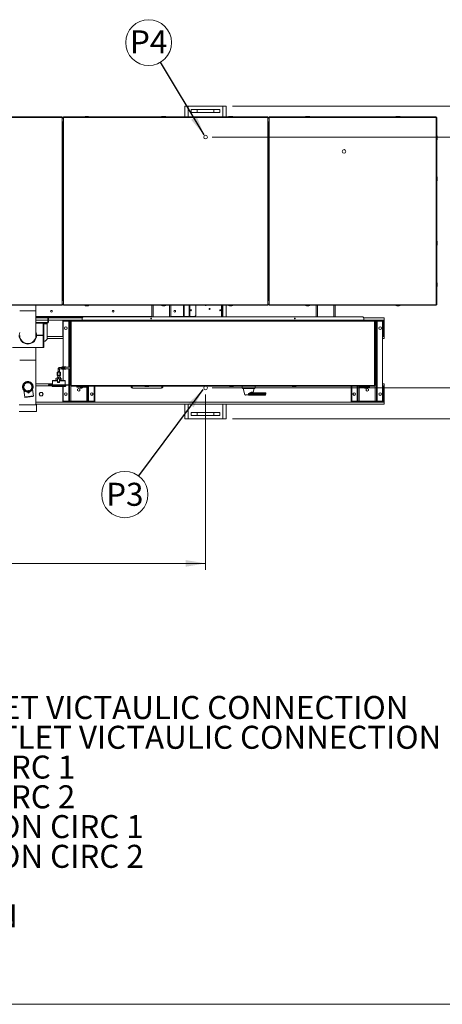
# Paper-space layout 'motoevapor con box' of a CAD drawing. Units: millimetres. Extents: x 6 to 414, y 6 to 291.
# Drawn here: x 95 to 159, y 6 to 156 of the extents above; entities that cross this region are included whole.
import ezdxf

# ---------------------------------------------------------------- set-up
doc = ezdxf.new("R2010")
doc.units = ezdxf.units.MM
doc.styles.add('SLDTEXTSTYLE0', font='TXT', dxfattribs={"width": 0.75})
doc.dimstyles.new('SLDDIMSTYLE0', dxfattribs={"dimtxt": 3.5, "dimasz": 3, "dimexe": 0, "dimexo": 0.0625, "dimgap": 0.875, "dimtad": 1, "dimdec": 0, "dimlfac": 32, "dimrnd": 1e-09, "dimzin": 12, "dimdsep": 46, "dimtxsty": 'SLDTEXTSTYLE0', "dimsah": 1, "dimcen": 0.09, "dimadec": 0, "dimazin": 3, "dimtfac": 1, "dimtdec": 0, "dimtofl": 0, "dimtmove": 0, "dimatfit": 3, "dimfxl": 0, "dimfrac": 2, "dimtolj": 1, "dimtzin": 12, "dimarcsym": 0})
doc.dimstyles.new('SLDDIMSTYLE1', dxfattribs={"dimtxt": 3.5, "dimasz": 3, "dimexe": 0, "dimexo": 0.0625, "dimgap": 0.875, "dimtad": 1, "dimdec": 0, "dimlfac": 32, "dimrnd": 1e-09, "dimzin": 12, "dimdsep": 46, "dimtxsty": 'SLDTEXTSTYLE0', "dimsah": 1, "dimcen": 0.09, "dimadec": 0, "dimazin": 3, "dimtfac": 1, "dimtdec": 0, "dimtmove": 0, "dimatfit": 0, "dimfxl": 0, "dimfrac": 2, "dimtolj": 1, "dimtzin": 12, "dimarcsym": 0})
doc.dimstyles.new('SLDDIMSTYLE2', dxfattribs={"dimtxt": 0, "dimasz": 3, "dimexe": 0, "dimexo": 0.0625, "dimgap": 0, "dimtad": 0, "dimtih": 1, "dimtoh": 1, "dimdec": 0, "dimrnd": 1e-09, "dimzin": 0, "dimdsep": 46, "dimtxsty": 'Standard', "dimsah": 1, "dimcen": 0.09, "dimadec": 0, "dimazin": 0, "dimtfac": 3, "dimtdec": 0, "dimtofl": 0, "dimtmove": 0, "dimatfit": 3, "dimfxl": 0, "dimfrac": 2, "dimtolj": 1, "dimtzin": 0, "dimarcsym": 0})

# ---------------------------------------------------------------- blocks, each defined once
blk = doc.blocks.new('SW_NOTE_13')
at = {"color": 0, "linetype": 'Continuous', "lineweight": 0, "char_height": 3.5, "attachment_point": 1, "style": 'SLDTEXTSTYLE0'}
for s, insert in [('LEGENDA:', (0, 4.51)), ('1- EVAPORATOR WATER INLET VICTAULIC CONNECTION', (0, -0.01)), ('2- EVAPORATOR WATER OUTLET VICTAULIC CONNECTION', (0, -4.54)), ('3-1- LIQUID CONNECTION CIRC 1', (0, -9.07)), ('3-2- LIQUID CONNECTION CIRC 2', (0, -13.59)), ('4-1- DISCHARGE CONNECTION CIRC 1', (0, -18.12)), ('4-2- DISCHARGE CONNECTION CIRC 2', (0, -22.64)), ('P1, P2, P3, P4 AVM POSITION', (0, -31.69))]:
    blk.add_mtext(s, dxfattribs=dict(at, insert=insert))
blk = doc.blocks.new('_D_21')
at = {"color": 7, "linetype": 'Continuous', "lineweight": 0}
for p, q in [((123.79, 137.85), (172.69, 137.85)), ((171.69, 99.72), (171.69, 137.85)), ((123.79, 99.72), (172.69, 99.72))]:
    blk.add_line(p, q, dxfattribs=at)
for points in [[(171.69, 137.85), (171.19, 134.85), (172.2, 134.85)], [(171.69, 99.72), (172.2, 102.72), (171.19, 102.72)]]:
    blk.add_solid(points, dxfattribs=at)
at = {"color": 7, "linetype": 'Continuous', "lineweight": 0, "insert": (167.18, 112.19, -26.4), "char_height": 3.5, "attachment_point": 1, "rotation": 90, "style": 'SLDTEXTSTYLE0'}
blk.add_mtext('1220', dxfattribs=at)
blk = doc.blocks.new('_D_22')
at = {"color": 7, "linetype": 'Continuous', "lineweight": 0}
for p, q in [((171.69, 142.53), (171.69, 152.22)), ((126.91, 142.53), (172.69, 142.53)), ((171.69, 142.53), (171.69, 137.85)), ((123.79, 137.85), (172.69, 137.85)), ((171.69, 137.85), (171.69, 133.35))]:
    blk.add_line(p, q, dxfattribs=at)
for points in [[(171.69, 142.53), (172.2, 145.53), (171.19, 145.53)], [(171.69, 137.85), (171.19, 134.85), (172.2, 134.85)]]:
    blk.add_solid(points, dxfattribs=at)
at = {"color": 7, "linetype": 'Continuous', "lineweight": 0, "insert": (167.18, 141.61, -26.4), "char_height": 3.5, "attachment_point": 1, "rotation": 90, "style": 'SLDTEXTSTYLE0'}
blk.add_mtext('150', dxfattribs=at)
blk = doc.blocks.new('_D_23')
at = {"color": 7, "linetype": 'Continuous', "lineweight": 0}
for p, q in [((171.69, 99.72), (171.69, 104.22)), ((123.79, 99.72), (172.69, 99.72)), ((171.69, 99.72), (171.69, 95.03)), ((126.91, 95.03), (172.69, 95.03)), ((171.69, 95.03), (171.69, 82.11))]:
    blk.add_line(p, q, dxfattribs=at)
for points in [[(171.69, 99.72), (172.2, 102.72), (171.19, 102.72)], [(171.69, 95.03), (171.19, 92.03), (172.2, 92.03)]]:
    blk.add_solid(points, dxfattribs=at)
at = {"color": 7, "linetype": 'Continuous', "lineweight": 0, "insert": (167.18, 82.11, -26.4), "char_height": 3.5, "attachment_point": 1, "rotation": 90, "style": 'SLDTEXTSTYLE0'}
blk.add_mtext('150', dxfattribs=at)
blk = doc.blocks.new('_D_24')
at = {"color": 7, "linetype": 'Continuous', "lineweight": 0}
for p, q in [((47.79, 98.72), (47.79, 72.03)), ((122.79, 98.72), (122.79, 72.03)), ((122.79, 73.03), (47.79, 73.03))]:
    blk.add_line(p, q, dxfattribs=at)
for points in [[(47.79, 73.03), (50.79, 72.53), (50.79, 73.54)], [(122.79, 73.03), (119.79, 73.54), (119.79, 72.53)]]:
    blk.add_solid(points, dxfattribs=at)
at = {"color": 7, "linetype": 'Continuous', "lineweight": 0, "insert": (78.69, 77.55, -26.4), "char_height": 3.5, "attachment_point": 1, "style": 'SLDTEXTSTYLE0'}
blk.add_mtext('2400', dxfattribs=at)
blk = doc.blocks.new('SW_NOTE_20')
at = {"color": 0, "linetype": 'Continuous', "lineweight": 0}
blk.add_circle((-2.1, -2.83), 3.52, dxfattribs=at)
at = {"color": 0, "linetype": 'Continuous', "lineweight": 0, "insert": (-2.1, -1.04), "char_height": 3.5, "attachment_point": 2, "style": 'SLDTEXTSTYLE0'}
blk.add_mtext('P3', dxfattribs=at)
blk = doc.blocks.new('SW_NOTE_23')
at = {"color": 0, "linetype": 'Continuous', "lineweight": 0}
blk.add_circle((-1.79, 2.98), 3.48, dxfattribs=at)
at = {"color": 0, "linetype": 'Continuous', "lineweight": 0, "insert": (-1.79, 4.84), "char_height": 3.5, "attachment_point": 2, "style": 'SLDTEXTSTYLE0'}
blk.add_mtext('P4', dxfattribs=at)

psp = doc.layouts.new('motoevapor con box')

# ---------------------------------------------------------------- linework, layer by layer
at = {"color": 7, "linetype": 'Continuous', "lineweight": 15}
for p, q in [((119.661, 140.915), (119.661, 142.534)), ((119.661, 142.534), (120.161, 142.534)), ((120.161, 142.534), (125.411, 142.534)), ((125.411, 142.534), (125.911, 142.534)), ((125.911, 140.915), (125.911, 142.534)), ((69.895, 140.915), (100.989, 140.915)), ((69.895, 140.843), (100.989, 140.843)), ((100.989, 140.915), (100.989, 140.843)), ((100.989, 140.843), (100.989, 140.062)), ((100.989, 140.84), (101.176, 140.84)), ((101.176, 140.915), (132.27, 140.915)), ((101.176, 140.915), (101.176, 140.843)), ((101.176, 140.843), (132.27, 140.843)), ((101.176, 140.843), (101.176, 140.062)), ((104.927, 140.981), (104.548, 140.981)), ((116.615, 140.981), (116.236, 140.981)), ((120.598, 141.597), (120.598, 142.065)), ((121.536, 142.065), (120.598, 142.065)), ((121.536, 141.597), (120.598, 141.597)), ((121.536, 141.597), (121.536, 142.065)), ((124.036, 142.065), (121.536, 142.065)), ((124.036, 141.597), (121.536, 141.597)), ((124.036, 141.597), (124.036, 142.065)), ((124.973, 142.065), (124.036, 142.065)), ((124.973, 141.597), (124.036, 141.597)), ((124.973, 141.597), (124.973, 142.065)), ((126.431, 140.981), (126.811, 140.981)), ((132.27, 140.915), (132.27, 140.843)), ((132.27, 140.843), (132.27, 140.062)), ((132.27, 140.84), (132.445, 140.84)), ((132.445, 140.915), (132.445, 140.843)), ((132.445, 140.915), (157.882, 140.915)), ((132.445, 140.843), (132.445, 140.062)), ((132.445, 140.843), (157.882, 140.843)), ((138.119, 140.981), (138.498, 140.981)), ((151.869, 140.981), (152.248, 140.981)), ((157.882, 140.915), (157.882, 140.843)), ((157.882, 112.362), (157.882, 140.843)), ((157.954, 140.843), (157.882, 140.843)), ((157.954, 140.843), (157.954, 112.362)), ((101.176, 140.184), (100.989, 140.184)), ((100.989, 113.143), (100.989, 140.062)), ((101.061, 140.062), (100.989, 140.062)), ((101.061, 140.062), (101.061, 113.143)), ((101.104, 113.143), (101.104, 140.062)), ((101.176, 140.062), (101.104, 140.062)), ((101.176, 113.143), (101.176, 140.062)), ((132.445, 140.184), (132.27, 140.184)), ((132.27, 113.143), (132.27, 140.062)), ((132.342, 140.062), (132.27, 140.062)), ((132.342, 140.062), (132.342, 113.143)), ((132.445, 140.062), (132.373, 140.062)), ((132.373, 113.143), (132.373, 140.062)), ((132.445, 113.143), (132.445, 140.062)), ((158.001, 137.925), (158.001, 137.546)), ((158.001, 131.675), (158.001, 131.296)), ((158.001, 121.518), (158.001, 121.897)), ((158.001, 115.268), (158.001, 115.647)), ((69.895, 112.362), (100.989, 112.362)), ((69.895, 112.29), (100.989, 112.29)), ((97.005, 111.443), (97.005, 112.29)), ((101.061, 113.143), (100.989, 113.143)), ((100.989, 112.362), (100.989, 113.143)), ((100.989, 113.025), (101.176, 113.025)), ((100.989, 112.29), (100.989, 112.362)), ((101.176, 112.353), (100.989, 112.353)), ((101.176, 113.143), (101.104, 113.143)), ((101.176, 112.362), (101.176, 113.143)), ((101.176, 112.362), (132.27, 112.362)), ((101.176, 112.29), (101.176, 112.362)), ((101.176, 112.29), (132.27, 112.29)), ((104.395, 112.29), (104.404, 112.279)), ((105.08, 112.29), (105.071, 112.279)), ((114.62, 112.29), (114.62, 110.503)), ((116.083, 112.29), (116.092, 112.279)), ((116.768, 112.29), (116.758, 112.279)), ((117.514, 112.29), (117.514, 110.503)), ((119.457, 110.59), (119.457, 112.29)), ((120.286, 110.503), (120.286, 112.29)), ((120.379, 112.29), (120.379, 110.503)), ((121.332, 112.29), (121.332, 110.747)), ((125.192, 112.29), (125.192, 110.503)), ((125.286, 110.503), (125.286, 112.29)), ((125.911, 110.503), (125.911, 112.29)), ((126.278, 112.29), (126.288, 112.279)), ((126.964, 112.29), (126.954, 112.279)), ((132.27, 112.362), (132.27, 113.143)), ((132.342, 113.143), (132.27, 113.143)), ((132.27, 113.025), (132.445, 113.025)), ((132.27, 112.29), (132.27, 112.362)), ((132.445, 112.353), (132.27, 112.353)), ((132.445, 113.143), (132.373, 113.143)), ((132.445, 112.362), (132.445, 113.143)), ((132.445, 112.362), (157.882, 112.362)), ((132.445, 112.29), (132.445, 112.362)), ((132.445, 112.29), (157.882, 112.29)), ((137.966, 112.29), (137.975, 112.279)), ((138.651, 112.29), (138.642, 112.279)), ((139.62, 112.29), (139.62, 110.503)), ((142.514, 112.29), (142.514, 110.503)), ((151.716, 112.29), (151.725, 112.279)), ((152.401, 112.29), (152.392, 112.279)), ((157.954, 112.362), (157.882, 112.362)), ((157.882, 112.29), (157.882, 112.362)), ((97.005, 107.693), (97.005, 111.443)), ((104.927, 112.212), (104.548, 112.212)), ((116.615, 112.212), (116.236, 112.212)), ((126.431, 112.212), (126.811, 112.212)), ((138.119, 112.212), (138.498, 112.212)), ((151.869, 112.212), (152.248, 112.212)), ((114.62, 110.55), (97.005, 110.55)), ((104.192, 110.503), (97.005, 110.503)), ((97.005, 110.347), (98.796, 110.347)), ((97.005, 109.646), (98.693, 109.646)), ((97.005, 109.552), (98.693, 109.552)), ((98.093, 107.708), (98.093, 109.552)), ((98.187, 107.708), (98.187, 109.552)), ((98.693, 109.646), (98.693, 109.552)), ((98.693, 109.449), (98.693, 109.552)), ((98.693, 107.146), (98.693, 109.449)), ((98.89, 110.489), (98.796, 110.489)), ((98.796, 110.489), (98.796, 110.177)), ((98.796, 110.177), (98.89, 110.177)), ((98.796, 109.749), (98.796, 110.177)), ((98.796, 109.749), (98.89, 109.749)), ((98.89, 110.177), (98.89, 110.489)), ((98.89, 110.347), (104.036, 110.347)), ((98.89, 109.749), (98.89, 110.177)), ((101.067, 110.034), (102.004, 110.034)), ((101.067, 110.034), (101.067, 107.534)), ((101.161, 109.878), (101.995, 109.878)), ((101.161, 102.904), (101.161, 109.878)), ((101.995, 109.878), (102.098, 109.878)), ((102.098, 102.878), (102.098, 109.878)), ((102.098, 109.878), (102.295, 109.878)), ((102.27, 100.065), (102.27, 109.847)), ((102.27, 109.847), (102.379, 109.847)), ((102.379, 109.878), (102.295, 109.878)), ((102.379, 109.956), (148.504, 109.956)), ((102.379, 109.847), (102.379, 109.956)), ((102.379, 109.847), (148.504, 109.847)), ((102.379, 100.065), (102.379, 109.847)), ((104.192, 110.503), (104.036, 110.347)), ((104.036, 110.347), (104.036, 110.018)), ((104.036, 110.018), (146.848, 110.018)), ((104.036, 110.018), (104.036, 109.956)), ((104.192, 110.503), (146.692, 110.503)), ((119.261, 110.55), (117.514, 110.55)), ((119.261, 110.503), (119.261, 110.55)), ((119.261, 110.55), (119.417, 110.55)), ((119.417, 110.59), (119.457, 110.59)), ((119.417, 110.59), (119.417, 110.55)), ((119.417, 110.55), (119.417, 110.503)), ((119.545, 110.59), (119.457, 110.59)), ((119.545, 110.59), (120.286, 110.59)), ((119.661, 110.503), (119.661, 110.59)), ((120.379, 110.59), (121.176, 110.59)), ((121.176, 110.59), (121.332, 110.747)), ((146.848, 110.347), (146.692, 110.503)), ((146.848, 110.347), (146.848, 110.018)), ((146.848, 110.347), (149.973, 110.347)), ((146.848, 110.018), (146.848, 109.956)), ((148.504, 109.847), (148.504, 109.956)), ((148.589, 109.878), (148.504, 109.878)), ((148.504, 100.065), (148.504, 109.847)), ((148.504, 109.847), (148.614, 109.847)), ((148.786, 109.878), (148.589, 109.878)), ((148.614, 109.847), (148.614, 100.065)), ((148.786, 97.69), (148.786, 109.878)), ((148.889, 109.878), (148.786, 109.878)), ((148.879, 110.034), (149.817, 110.034)), ((148.889, 97.69), (148.889, 109.878)), ((149.723, 109.878), (148.889, 109.878)), ((149.723, 97.69), (149.723, 109.878)), ((149.817, 110.034), (149.973, 110.034)), ((149.817, 107.534), (149.817, 110.034)), ((149.973, 110.034), (149.973, 110.347)), ((149.973, 107.534), (149.973, 110.034)), ((98.093, 107.708), (97.077, 107.708)), ((98.093, 107.677), (97.077, 107.677)), ((97.359, 107.708), (97.359, 107.677)), ((97.984, 107.677), (97.984, 107.708)), ((98.187, 107.708), (98.093, 107.708)), ((98.093, 107.677), (98.093, 105.833)), ((98.187, 107.677), (98.093, 107.677)), ((98.187, 107.677), (98.187, 105.833)), ((98.187, 106.833), (98.381, 106.833)), ((98.693, 107.146), (98.381, 106.833)), ((98.693, 107.222), (101.161, 107.222)), ((149.723, 107.222), (149.973, 107.222)), ((149.817, 107.534), (149.973, 107.534)), ((149.973, 107.222), (149.973, 107.534)), ((98.093, 105.833), (93.437, 105.833)), ((97.005, 103.943), (97.005, 105.833)), ((98.187, 105.833), (98.093, 105.833)), ((97.005, 97.13), (97.005, 103.943)), ((100.229, 101.612), (100.229, 102.112)), ((100.294, 102.112), (100.229, 102.112)), ((100.294, 101.612), (100.294, 102.112)), ((100.538, 102.112), (100.294, 102.112)), ((100.364, 102.206), (100.364, 102.112)), ((100.551, 102.206), (100.364, 102.206)), ((100.372, 102.581), (100.372, 102.206)), ((100.538, 101.612), (100.538, 102.112)), ((100.717, 102.112), (100.538, 102.112)), ((100.582, 102.206), (100.551, 102.206)), ((100.575, 102.206), (100.575, 102.581)), ((100.582, 102.112), (100.582, 102.206)), ((100.927, 102.839), (100.584, 102.839)), ((100.584, 102.636), (100.927, 102.636)), ((100.717, 101.612), (100.717, 102.112)), ((100.91, 102.753), (100.91, 102.722)), ((100.91, 102.753), (101.353, 102.753)), ((100.91, 102.722), (101.353, 102.722)), ((100.952, 102.866), (100.936, 102.844)), ((100.936, 102.844), (100.938, 102.842)), ((100.936, 102.844), (101.38, 102.844)), ((100.936, 102.63), (100.938, 102.633)), ((100.936, 102.63), (100.952, 102.608)), ((100.936, 102.63), (101.38, 102.63)), ((100.938, 102.842), (101.382, 102.842)), ((100.938, 102.633), (101.382, 102.633)), ((100.952, 102.866), (101.395, 102.866)), ((100.952, 102.608), (101.395, 102.608)), ((101.016, 102.904), (101.016, 102.9)), ((101.016, 102.904), (101.46, 102.904)), ((101.016, 102.9), (101.46, 102.9)), ((101.016, 102.574), (101.46, 102.574)), ((101.016, 102.57), (101.016, 102.574)), ((101.016, 102.57), (101.46, 102.57)), ((101.161, 100.831), (101.161, 102.57)), ((101.353, 102.722), (101.353, 102.753)), ((101.353, 102.753), (101.356, 102.753)), ((101.353, 102.722), (101.356, 102.722)), ((101.38, 102.844), (101.395, 102.866)), ((101.38, 102.844), (101.382, 102.842)), ((101.38, 102.63), (101.382, 102.633)), ((101.395, 102.608), (101.38, 102.63)), ((101.395, 102.866), (101.397, 102.864)), ((101.395, 102.608), (101.397, 102.611)), ((101.46, 102.904), (101.46, 102.9)), ((101.46, 102.904), (101.482, 102.904)), ((101.46, 102.57), (101.46, 102.574)), ((101.482, 102.57), (101.46, 102.57)), ((102.27, 102.878), (101.471, 102.878)), ((101.471, 102.597), (102.27, 102.597)), ((101.482, 102.904), (101.482, 102.9)), ((101.482, 102.57), (101.482, 102.574)), ((102.098, 100.19), (102.098, 102.597)), ((95.077, 100.277), (95.079, 100.314)), ((95.079, 100.314), (95.106, 100.328)), ((95.663, 100.67), (95.668, 100.632)), ((95.77, 100.677), (95.797, 100.691)), ((95.797, 100.691), (95.823, 100.675)), ((97.005, 100.347), (99.504, 100.347)), ((99.504, 100.768), (99.504, 100.19)), ((99.567, 100.831), (100.286, 100.831)), ((99.973, 101.018), (99.973, 101.081)), ((99.973, 101.081), (99.978, 101.081)), ((99.978, 101.018), (99.973, 101.018)), ((99.978, 101.081), (99.978, 101.018)), ((99.978, 101.081), (100.11, 101.081)), ((100.11, 101.018), (99.978, 101.018)), ((100.11, 101.018), (100.11, 101.081)), ((100.11, 101.081), (100.26, 101.081)), ((100.26, 101.018), (100.11, 101.018)), ((100.294, 101.612), (100.229, 101.612)), ((100.232, 101.362), (100.232, 101.081)), ((100.232, 101.362), (100.417, 101.362)), ((100.26, 101.081), (100.26, 101.018)), ((100.26, 101.081), (100.623, 101.081)), ((100.286, 101.018), (100.26, 101.018)), ((100.286, 101.018), (100.286, 100.662)), ((100.598, 100.662), (100.286, 100.662)), ((100.286, 100.662), (100.286, 100.581)), ((100.598, 100.581), (100.286, 100.581)), ((100.286, 100.518), (100.286, 100.581)), ((100.598, 100.518), (100.286, 100.518)), ((100.538, 101.612), (100.294, 101.612)), ((100.301, 101.612), (100.301, 101.362)), ((100.417, 101.362), (100.417, 101.081)), ((100.417, 101.362), (100.658, 101.362)), ((100.717, 101.612), (100.538, 101.612)), ((100.598, 101.018), (100.623, 101.018)), ((100.598, 101.018), (100.598, 100.662)), ((100.598, 100.831), (101.379, 100.831)), ((100.598, 100.662), (100.598, 100.581)), ((100.598, 100.518), (100.598, 100.581)), ((100.623, 101.018), (100.623, 101.081)), ((100.623, 101.081), (100.774, 101.081)), ((100.774, 101.018), (100.623, 101.018)), ((100.645, 101.362), (100.645, 101.612)), ((100.658, 101.362), (100.658, 101.081)), ((100.658, 101.362), (100.714, 101.362)), ((100.661, 100.831), (100.661, 101.018)), ((100.714, 101.362), (100.714, 101.081)), ((100.774, 101.081), (100.774, 101.018)), ((100.774, 101.081), (100.905, 101.081)), ((100.905, 101.018), (100.774, 101.018)), ((100.905, 101.018), (100.905, 101.081)), ((100.905, 101.081), (100.911, 101.081)), ((100.911, 101.018), (100.905, 101.018)), ((100.911, 101.081), (100.911, 101.018)), ((101.442, 100.19), (101.442, 100.768)), ((149.723, 100.347), (149.973, 100.347)), ((149.973, 100.034), (149.973, 100.347)), ((94.968, 99.859), (94.953, 99.857)), ((94.971, 99.809), (94.956, 99.807)), ((95.01, 99.625), (94.994, 99.623)), ((95.096, 99.447), (95.079, 99.445)), ((95.172, 99.348), (95.306, 98.308)), ((95.809, 98.925), (95.964, 98.945)), ((95.81, 99.291), (95.841, 99.291)), ((95.841, 99.291), (95.871, 99.299)), ((95.841, 99.291), (95.845, 99.26)), ((95.862, 99.129), (95.867, 99.09)), ((96.453, 100.277), (96.484, 100.258)), ((96.608, 98.476), (96.474, 99.516)), ((96.484, 100.258), (96.482, 100.225)), ((97.641, 99.034), (97.497, 98.784)), ((97.93, 99.034), (97.641, 99.034)), ((98.074, 98.784), (97.93, 99.034)), ((98.911, 100.143), (98.911, 100.19)), ((98.911, 100.19), (99.067, 100.19)), ((99.067, 100.143), (98.911, 100.143)), ((99.067, 100.19), (99.067, 100.143)), ((102.239, 100.19), (99.067, 100.19)), ((102.239, 100.143), (99.067, 100.143)), ((99.442, 100.143), (99.411, 100.112)), ((99.411, 100.112), (99.411, 100.018)), ((101.536, 100.112), (99.411, 100.112)), ((99.411, 100.018), (99.504, 99.925)), ((99.411, 100.018), (101.536, 100.018)), ((101.442, 99.925), (99.504, 99.925)), ((101.161, 97.69), (101.161, 99.925)), ((101.442, 99.925), (101.536, 100.018)), ((101.536, 100.112), (101.504, 100.143)), ((101.536, 100.018), (101.536, 100.112)), ((102.098, 97.69), (102.098, 100.143)), ((102.239, 100.143), (102.239, 100.19)), ((102.379, 100.065), (102.27, 100.065)), ((102.379, 100.065), (148.504, 100.065)), ((102.379, 99.956), (102.379, 100.065)), ((102.379, 99.956), (148.504, 99.956)), ((103.251, 99.847), (103.142, 99.956)), ((103.72, 99.847), (103.251, 99.847)), ((103.504, 99.639), (103.332, 99.539)), ((103.332, 99.539), (103.332, 99.341)), ((103.332, 99.341), (103.504, 99.242)), ((103.676, 99.539), (103.504, 99.639)), ((103.504, 99.242), (103.676, 99.341)), ((103.676, 99.341), (103.676, 99.539)), ((104.095, 99.847), (104.564, 99.847)), ((104.564, 99.847), (104.673, 99.956)), ((104.911, 97.69), (104.911, 99.956)), ((105.848, 97.69), (105.848, 99.956)), ((111.848, 99.659), (111.782, 99.659)), ((115.905, 99.659), (111.848, 99.659)), ((113.579, 99.956), (113.626, 99.909)), ((114.126, 99.909), (113.626, 99.909)), ((114.126, 99.909), (114.173, 99.956)), ((115.97, 99.659), (115.905, 99.659)), ((126.454, 99.956), (126.501, 99.909)), ((126.751, 99.909), (126.501, 99.909)), ((127.001, 99.909), (126.751, 99.909)), ((127.001, 99.909), (127.048, 99.956)), ((128.33, 99.956), (128.414, 99.655)), ((128.511, 99.643), (128.766, 98.682)), ((129.347, 98.682), (129.347, 98.838)), ((131.347, 98.838), (129.347, 98.838)), ((129.882, 98.955), (129.897, 98.958)), ((131.347, 98.956), (129.911, 98.956)), ((130.032, 99.074), (130.183, 99.643)), ((130.28, 99.655), (130.364, 99.956)), ((131.347, 98.956), (131.347, 98.838)), ((131.879, 98.956), (131.347, 98.956)), ((131.347, 98.838), (131.969, 98.838)), ((131.347, 98.682), (131.347, 98.838)), ((131.928, 98.682), (131.969, 98.838)), ((135.986, 99.956), (136.032, 99.909)), ((136.532, 99.909), (136.032, 99.909)), ((136.532, 99.909), (136.579, 99.956)), ((145.036, 97.69), (145.036, 99.956)), ((145.973, 97.69), (145.973, 99.956)), ((146.376, 99.847), (146.267, 99.956)), ((146.845, 99.847), (146.376, 99.847)), ((147.379, 99.639), (147.207, 99.539)), ((147.207, 99.539), (147.207, 99.341)), ((147.207, 99.341), (147.379, 99.242)), ((147.22, 99.847), (147.689, 99.847)), ((147.551, 99.539), (147.379, 99.639)), ((147.379, 99.242), (147.551, 99.341)), ((147.551, 99.341), (147.551, 99.539)), ((147.689, 99.847), (147.798, 99.956)), ((148.614, 100.065), (148.504, 100.065)), ((148.504, 99.956), (148.504, 100.065)), ((149.817, 100.034), (149.973, 100.034)), ((149.817, 97.534), (149.817, 100.034)), ((149.973, 97.534), (149.973, 100.034)), ((95.306, 98.308), (95.341, 98.281)), ((95.318, 98.31), (95.317, 98.309)), ((96.581, 98.441), (96.608, 98.476)), ((97.497, 98.784), (97.641, 98.534)), ((97.641, 98.534), (97.93, 98.534)), ((97.93, 98.534), (98.074, 98.784)), ((101.067, 97.534), (102.004, 97.534)), ((101.161, 97.69), (101.995, 97.69)), ((101.995, 97.69), (102.098, 97.69)), ((102.004, 97.534), (105.004, 97.534)), ((102.098, 97.69), (102.295, 97.69)), ((104.714, 97.69), (102.295, 97.69)), ((104.911, 97.69), (104.714, 97.69)), ((105.014, 97.69), (104.911, 97.69)), ((105.004, 97.534), (105.942, 97.534)), ((105.848, 97.69), (105.014, 97.69)), ((105.942, 97.534), (144.942, 97.534)), ((128.766, 98.682), (129.347, 98.682)), ((129.347, 98.682), (131.347, 98.682)), ((131.347, 98.612), (129.347, 98.612)), ((131.928, 98.682), (131.347, 98.682)), ((131.347, 98.612), (131.347, 98.682)), ((131.837, 98.612), (131.347, 98.612)), ((144.942, 97.534), (145.879, 97.534)), ((145.036, 97.69), (145.87, 97.69)), ((145.87, 97.69), (145.973, 97.69)), ((145.879, 97.534), (148.879, 97.534)), ((145.973, 97.69), (146.17, 97.69)), ((148.589, 97.69), (146.17, 97.69)), ((148.786, 97.69), (148.589, 97.69)), ((148.889, 97.69), (148.786, 97.69)), ((148.879, 97.534), (149.817, 97.534)), ((149.723, 97.69), (148.889, 97.69)), ((149.817, 97.534), (149.973, 97.534)), ((149.973, 97.222), (149.973, 97.534)), ((95.765, 97.13), (94.453, 97.13)), ((95.765, 96.13), (94.453, 96.13)), ((97.078, 97.13), (95.765, 97.13)), ((97.078, 96.13), (95.765, 96.13)), ((97.005, 97.222), (149.973, 97.222)), ((97.078, 96.13), (97.078, 97.13)), ((119.661, 95.034), (119.661, 97.222)), ((120.598, 95.503), (120.598, 95.972)), ((121.536, 95.972), (120.598, 95.972)), ((121.536, 95.503), (121.536, 95.972)), ((124.036, 95.972), (121.536, 95.972)), ((124.036, 95.503), (124.036, 95.972)), ((124.973, 95.972), (124.036, 95.972)), ((124.973, 95.503), (124.973, 95.972)), ((125.911, 95.034), (125.911, 97.222)), ((119.661, 95.034), (120.161, 95.034)), ((120.161, 95.034), (125.411, 95.034)), ((121.536, 95.503), (120.598, 95.503)), ((124.036, 95.503), (121.536, 95.503)), ((124.973, 95.503), (124.036, 95.503)), ((125.411, 95.034), (125.911, 95.034))]:
    psp.add_line(p, q, dxfattribs=at)
at = {"color": 8, "linetype": 'Continuous', "lineweight": 15}
for p, q in [((120.161, 140.915), (120.161, 142.534)), ((125.411, 140.915), (125.411, 142.534)), ((101.176, 140.731), (100.989, 140.731)), ((132.445, 140.731), (132.27, 140.731)), ((100.989, 112.462), (101.176, 112.462)), ((114.817, 112.29), (114.817, 110.503)), ((117.317, 112.29), (117.317, 110.503)), ((119.417, 110.59), (119.417, 112.29)), ((119.545, 112.29), (119.545, 110.59)), ((125.411, 110.503), (125.411, 112.29)), ((132.27, 112.462), (132.445, 112.462)), ((139.817, 112.29), (139.817, 110.503)), ((142.317, 112.29), (142.317, 110.503)), ((94.525, 111.443), (97.005, 111.443)), ((114.62, 110.59), (97.005, 110.59)), ((97.005, 110.034), (98.796, 110.034)), ((98.187, 109.449), (98.693, 109.449)), ((98.89, 110.034), (101.067, 110.034)), ((101.995, 102.878), (101.995, 109.878)), ((102.004, 110.034), (104.036, 110.034)), ((102.004, 109.878), (102.004, 110.034)), ((102.295, 109.847), (102.295, 109.878)), ((119.417, 110.59), (117.514, 110.59)), ((120.161, 110.503), (120.161, 110.59)), ((146.848, 110.034), (148.879, 110.034)), ((148.589, 109.847), (148.589, 109.878)), ((148.879, 110.034), (148.879, 109.878)), ((98.693, 107.534), (101.067, 107.534)), ((101.067, 107.534), (101.161, 107.534)), ((149.723, 107.534), (149.817, 107.534)), ((94.525, 103.943), (97.005, 103.943)), ((100.402, 102.581), (100.372, 102.581)), ((100.575, 102.581), (100.402, 102.581)), ((101.995, 100.19), (101.995, 102.597)), ((100.286, 100.768), (99.504, 100.768)), ((101.442, 100.768), (100.598, 100.768)), ((97.005, 100.034), (99.411, 100.034)), ((101.067, 99.925), (101.067, 97.534)), ((101.995, 97.69), (101.995, 100.143)), ((102.295, 97.69), (102.295, 100.065)), ((104.714, 97.69), (104.714, 99.956)), ((105.014, 97.69), (105.014, 99.956)), ((105.942, 97.534), (105.942, 99.956)), ((128.414, 99.655), (130.28, 99.655)), ((129.845, 99.074), (130.032, 99.074)), ((144.942, 99.956), (144.942, 97.534)), ((145.87, 97.69), (145.87, 99.956)), ((146.17, 97.69), (146.17, 99.956)), ((148.589, 97.69), (148.589, 100.065)), ((149.723, 100.034), (149.817, 100.034)), ((97.005, 97.534), (101.067, 97.534)), ((102.004, 97.534), (102.004, 97.69)), ((105.004, 97.69), (105.004, 97.534)), ((145.879, 97.534), (145.879, 97.69)), ((148.879, 97.69), (148.879, 97.534)), ((120.161, 95.034), (120.161, 97.222)), ((125.411, 95.034), (125.411, 97.222))]:
    psp.add_line(p, q, dxfattribs=at)
at = {"color": 218, "linetype": 'Continuous', "lineweight": 15}
psp.add_line((413.712, 6), (5.804, 6), dxfattribs=at)
at = {"color": 8, "linetype": 'Continuous', "lineweight": 15, "flags": 128}
psp.add_lwpolyline([(100.512, 102.737), (100.516, 102.77), (100.527, 102.8), (100.545, 102.822), (100.566, 102.836), (100.584, 102.839)], dxfattribs=at)
at = {"color": 7, "linetype": 'Continuous', "lineweight": 15, "flags": 128}
for points in [[(101.471, 102.878), (101.457, 102.876), (101.43, 102.865), (101.406, 102.843), (101.388, 102.813), (101.376, 102.777), (101.372, 102.737)], [(101.372, 102.737), (101.376, 102.698), (101.388, 102.661), (101.406, 102.631), (101.43, 102.609), (101.457, 102.598), (101.471, 102.597)], [(95.079, 100.314), (95.079, 100.313), (95.081, 100.312), (95.084, 100.31), (95.088, 100.308), (95.092, 100.305), (95.093, 100.305)], [(95.797, 100.677), (95.797, 100.678), (95.797, 100.683), (95.797, 100.687), (95.797, 100.689), (95.797, 100.691), (95.797, 100.691)], [(95.789, 99.084), (95.793, 99.052), (95.797, 99.022), (95.8, 98.994), (95.804, 98.97), (95.806, 98.95), (95.808, 98.936), (95.809, 98.927), (95.809, 98.925)], [(95.964, 98.945), (95.964, 98.947), (95.963, 98.956), (95.961, 98.97), (95.959, 98.99), (95.955, 99.014), (95.952, 99.042), (95.948, 99.072), (95.944, 99.104)], [(96.469, 100.25), (96.47, 100.25), (96.474, 100.253), (96.478, 100.255), (96.481, 100.257), (96.483, 100.258), (96.484, 100.258)], [(102.27, 100.148), (102.26, 100.145), (102.239, 100.143)], [(129.845, 99.074), (129.843, 99.052), (129.844, 99.031), (129.849, 99.011), (129.857, 98.992), (129.868, 98.977), (129.881, 98.966), (129.896, 98.958), (129.911, 98.956)]]:
    psp.add_lwpolyline(points, dxfattribs=at)
at = {"color": 7, "linetype": 'Continuous', "lineweight": 0}
for centre in [(122.786, 137.847), (143.847, 135.659), (122.786, 99.722)]:
    psp.add_circle(centre, 0.281, dxfattribs=at)
at = {"color": 7, "linetype": 'Continuous', "lineweight": 15}
for centre, radius in [((99.348, 111.362), 0.141), ((108.723, 111.362), 0.141), ((118.098, 111.362), 0.141), ((120.551, 111.528), 0.0781), ((123.411, 111.722), 0.0781), ((125.02, 111.528), 0.0781), ((114.504, 110.268), 0.0547), ((136.379, 110.268), 0.0547), ((101.536, 108.784), 0.203), ((149.348, 108.784), 0.203), ((95.217, 100.109), 0.0312), ((95.841, 99.291), 0.0313), ((96.237, 100.24), 0.0312), ((101.536, 98.784), 0.203), ((103.907, 99.847), 0.0938), ((105.473, 98.784), 0.203), ((145.411, 98.784), 0.203), ((147.032, 99.847), 0.0938), ((149.348, 98.784), 0.203)]:
    psp.add_circle(centre, radius, dxfattribs=at)
for centre, radius, start, end in [((104.548, 140.793), 0.188, 90, 140), ((104.927, 140.793), 0.188, 40, 90), ((116.236, 140.793), 0.188, 90, 140), ((116.615, 140.793), 0.188, 40, 90), ((126.431, 140.793), 0.188, 90, 140), ((126.811, 140.793), 0.188, 40, 90), ((138.119, 140.793), 0.188, 90, 140), ((138.498, 140.793), 0.188, 40, 90), ((151.869, 140.793), 0.188, 90, 140), ((152.248, 140.793), 0.188, 40, 90), ((157.814, 137.925), 0.188, 0, 41.40962), ((157.814, 137.546), 0.188, 318.59038, 0), ((157.814, 131.675), 0.188, 0, 41.40962), ((157.814, 131.296), 0.188, 318.59038, 0), ((157.814, 121.897), 0.188, 0, 41.40962), ((157.814, 121.518), 0.188, 318.59038, 0), ((157.814, 115.647), 0.188, 0, 41.40962), ((157.814, 115.268), 0.188, 318.59038, 0), ((104.548, 112.4), 0.187, 220, 270), ((104.927, 112.4), 0.187, 270, 320), ((116.236, 112.4), 0.188, 220, 270), ((116.615, 112.4), 0.188, 270, 320), ((122.786, 112.315), 0.0781, 198.66292, 341.33708), ((126.431, 112.4), 0.188, 220, 270), ((126.811, 112.4), 0.188, 270, 320), ((138.119, 112.4), 0.187, 220, 270), ((138.498, 112.4), 0.187, 270, 320), ((151.869, 112.4), 0.187, 220, 270), ((152.248, 112.4), 0.187, 270, 320), ((98.693, 109.749), 0.103, 270, 0), ((98.693, 109.749), 0.197, 270, 0), ((95.765, 107.693), 1.313, 160.90895, 19.09105), ((95.765, 107.693), 1.24, 180, 0), ((100.99, 102.749), 0.109, 119.40774, 186.34434), ((100.993, 102.727), 0.112, 174.71514, 239.53279), ((101.117, 102.741), 0.205, 150.70146, 176.75681), ((101.117, 102.733), 0.205, 183.24358, 209.29815), ((101.033, 102.801), 0.101, 99.38954, 139.54011), ((101.033, 102.673), 0.101, 220.46108, 260.60927), ((101.561, 102.741), 0.205, 150.69759, 176.76068), ((101.561, 102.733), 0.205, 183.23971, 209.30202), ((101.477, 102.8), 0.101, 99.48403, 141.41173), ((101.477, 102.674), 0.101, 218.58738, 260.51559), ((101.468, 102.807), 0.0948, 48.5338, 81.35263), ((101.468, 102.668), 0.0948, 278.64737, 311.4662), ((95.765, 99.88), 0.625, 37.34637, 157.34637), ((99.567, 100.768), 0.0625, 90, 180), ((101.379, 100.768), 0.0625, 0, 90), ((95.765, 99.88), 0.813, 181.61146, 185.14214), ((95.765, 99.88), 0.812, 185.14214, 198.43386), ((95.765, 99.88), 0.812, 198.43386, 212.37537), ((95.765, 99.88), 0.625, 157.34637, 277.34637), ((95.765, 99.88), 0.625, 277.34637, 37.34637), ((102.239, 100.253), 0.0625, 270, 300), ((103.907, 99.847), 0.188, 144.31467, 0), ((103.907, 99.847), 0.188, 180, 35.68533), ((111.782, 100.003), 0.344, 187.83748, 270), ((115.97, 100.003), 0.344, 270, 352.16252), ((128.429, 99.659), 0.0156, 195.64225, 270), ((130.122, 99.05), 0.0938, 165.14966, 270), ((130.265, 99.659), 0.0156, 270, 344.35775), ((131.879, 98.862), 0.0938, 345.15, 90), ((147.032, 99.847), 0.188, 180, 35.68533), ((147.032, 99.847), 0.188, 144.31467, 0), ((131.837, 98.706), 0.0938, 270, 345.15)]:
    psp.add_arc(centre, radius, start, end, dxfattribs=at)
at = {"color": 8, "linetype": 'Continuous', "lineweight": 15}
psp.add_arc((100.603, 102.725), 0.091, 172.12109, 258.22015, dxfattribs=at)
at = {"color": 7, "linetype": 'Continuous', "lineweight": 15}
for points, knots in [([(100.584, 102.839), (100.573, 102.838), (100.548, 102.837), (100.511, 102.825), (100.474, 102.804), (100.442, 102.776), (100.414, 102.74), (100.393, 102.698), (100.378, 102.651), (100.372, 102.611), (100.372, 102.588), (100.372, 102.581)], [0, 0, 0, 0, 0.0929421, 0.2093736, 0.3252873, 0.4430312, 0.5642524, 0.6894085, 0.8176988, 0.9478507, 1, 1, 1, 1]), ([(100.575, 102.581), (100.575, 102.585), (100.575, 102.595), (100.578, 102.612), (100.585, 102.628), (100.588, 102.633), (100.59, 102.635)], [0, 0, 0, 0, 0.1491914, 0.4318913, 0.7161363, 1, 1, 1, 1]), ([(95.663, 100.67), (95.619, 100.662), (95.531, 100.647), (95.406, 100.595), (95.291, 100.525), (95.189, 100.436), (95.104, 100.332), (95.054, 100.244), (95.03, 100.187), (95.022, 100.167), (95.016, 100.152), (95.01, 100.136), (95.005, 100.12), (95, 100.105), (94.996, 100.089), (94.992, 100.073), (94.988, 100.057), (94.984, 100.041), (94.981, 100.024), (94.978, 100.008), (94.975, 99.986), (94.973, 99.965), (94.971, 99.943), (94.969, 99.926), (94.969, 99.91), (94.968, 99.893), (94.968, 99.877), (94.968, 99.86), (94.969, 99.844), (94.97, 99.827), (94.972, 99.806), (94.978, 99.745), (94.999, 99.647), (95.049, 99.522), (95.119, 99.407), (95.208, 99.306), (95.312, 99.22), (95.429, 99.153), (95.519, 99.121), (95.573, 99.107), (95.589, 99.103), (95.605, 99.099), (95.621, 99.096), (95.643, 99.092), (95.665, 99.089), (95.686, 99.087), (95.703, 99.086), (95.719, 99.084), (95.736, 99.084), (95.752, 99.083), (95.769, 99.083), (95.785, 99.083), (95.802, 99.084), (95.818, 99.085), (95.84, 99.087), (95.856, 99.088), (95.867, 99.09)], [0, 0, 0, 0, 0.0536743, 0.1073484, 0.1610225, 0.2146963, 0.2683708, 0.3220449, 0.3352293, 0.3418205, 0.3484119, 0.3550029, 0.3615941, 0.3681851, 0.3747765, 0.3813678, 0.387959, 0.3945497, 0.4011412, 0.4077325, 0.4143236, 0.4275077, 0.4340997, 0.4406905, 0.4472817, 0.453873, 0.4604642, 0.4670553, 0.4736467, 0.4802376, 0.4868286, 0.5000132, 0.5529232, 0.606597, 0.6602714, 0.7139451, 0.7676193, 0.8212933, 0.8749674, 0.8815588, 0.8881499, 0.8947411, 0.9013322, 0.9079235, 0.921108, 0.9276991, 0.9342903, 0.9408816, 0.9474729, 0.9540641, 0.9606553, 0.9672464, 0.9738376, 0.9804288, 0.9870198, 1, 1, 1, 1]), ([(95.668, 100.632), (95.616, 100.592), (95.51, 100.511), (95.354, 100.392), (95.204, 100.277), (95.112, 100.207), (95.066, 100.172)], [0, 0, 0, 0, 0.2646136, 0.5349664, 0.7653523, 1, 1, 1, 1]), ([(95.867, 99.09), (95.911, 99.098), (95.999, 99.114), (96.125, 99.165), (96.239, 99.235), (96.341, 99.324), (96.426, 99.429), (96.476, 99.516), (96.5, 99.573), (96.509, 99.593), (96.514, 99.609), (96.52, 99.624), (96.525, 99.64), (96.53, 99.656), (96.534, 99.671), (96.538, 99.687), (96.542, 99.703), (96.546, 99.72), (96.549, 99.736), (96.552, 99.752), (96.555, 99.774), (96.558, 99.796), (96.56, 99.817), (96.561, 99.834), (96.561, 99.85), (96.562, 99.867), (96.562, 99.883), (96.562, 99.9), (96.561, 99.916), (96.56, 99.933), (96.559, 99.955), (96.552, 100.015), (96.531, 100.113), (96.481, 100.238), (96.411, 100.353), (96.322, 100.455), (96.218, 100.54), (96.101, 100.607), (96.011, 100.639), (95.957, 100.653), (95.941, 100.657), (95.925, 100.661), (95.909, 100.664), (95.887, 100.668), (95.865, 100.671), (95.844, 100.673), (95.827, 100.675), (95.811, 100.676), (95.794, 100.676), (95.778, 100.677), (95.761, 100.677), (95.745, 100.677), (95.728, 100.676), (95.712, 100.675), (95.69, 100.674), (95.674, 100.672), (95.663, 100.67)], [0, 0, 0, 0, 0.0536741, 0.107348, 0.1610221, 0.214696, 0.2683705, 0.3220447, 0.3352291, 0.3418203, 0.3484117, 0.3550027, 0.3615939, 0.3681849, 0.3747763, 0.3813677, 0.3879588, 0.3945502, 0.401141, 0.4077324, 0.4143235, 0.4275083, 0.4340995, 0.4406904, 0.4472816, 0.4538729, 0.4604641, 0.4670552, 0.4736466, 0.4802375, 0.4868292, 0.5000139, 0.5529231, 0.606597, 0.6602714, 0.7139452, 0.7676194, 0.8212935, 0.8749676, 0.881559, 0.8881501, 0.894741, 0.9013324, 0.9079237, 0.9211082, 0.9276995, 0.9342906, 0.9408819, 0.9474729, 0.954064, 0.9606552, 0.9672467, 0.973838, 0.9804292, 0.9870201, 1, 1, 1, 1]), ([(96.367, 100.34), (96.307, 100.365), (96.184, 100.416), (96.002, 100.492), (95.828, 100.565), (95.722, 100.609), (95.668, 100.632)], [0, 0, 0, 0, 0.26461392, 0.53496593, 0.76535289, 1, 1, 1, 1]), ([(96.464, 99.588), (96.456, 99.653), (96.439, 99.785), (96.414, 99.981), (96.39, 100.167), (96.375, 100.282), (96.367, 100.34)], [0, 0, 0, 0, 0.2646138, 0.5349661, 0.7653529, 1, 1, 1, 1]), ([(95.066, 100.172), (95.074, 100.107), (95.091, 99.975), (95.116, 99.779), (95.14, 99.593), (95.155, 99.478), (95.163, 99.42)], [0, 0, 0, 0, 0.2646146, 0.5349674, 0.7653524, 1, 1, 1, 1]), ([(95.163, 99.42), (95.223, 99.395), (95.346, 99.344), (95.528, 99.268), (95.702, 99.195), (95.808, 99.151), (95.862, 99.129)], [0, 0, 0, 0, 0.2646146, 0.5349664, 0.7653531, 1, 1, 1, 1]), ([(95.233, 100.135), (95.227, 100.127), (95.215, 100.109), (95.211, 100.089), (95.209, 100.079)], [0, 0, 0, 0, 0.49887371, 1, 1, 1, 1]), ([(95.862, 99.129), (95.914, 99.168), (96.02, 99.249), (96.177, 99.369), (96.326, 99.483), (96.418, 99.553), (96.464, 99.588)], [0, 0, 0, 0, 0.2646136, 0.5349664, 0.7653533, 1, 1, 1, 1]), ([(96.252, 100.214), (96.248, 100.223), (96.239, 100.242), (96.223, 100.255), (96.215, 100.262)], [0, 0, 0, 0, 0.4987937, 1, 1, 1, 1]), ([(111.553, 99.956), (111.554, 99.946), (111.557, 99.903), (111.585, 99.829), (111.631, 99.759), (111.684, 99.712), (111.734, 99.682), (111.789, 99.663), (111.828, 99.659), (111.847, 99.659), (111.848, 99.659)], [0, 0, 0, 0, 0.0529652, 0.2261363, 0.4342648, 0.5682498, 0.7023686, 0.8505725, 0.9988365, 1, 1, 1, 1]), ([(115.905, 99.659), (115.905, 99.659), (115.924, 99.659), (115.963, 99.663), (116.018, 99.682), (116.068, 99.711), (116.121, 99.758), (116.167, 99.829), (116.195, 99.903), (116.198, 99.946), (116.199, 99.956)], [0, 0, 0, 0, 0.0011657, 0.1476372, 0.2976321, 0.4299159, 0.5657405, 0.7738652, 0.9470353, 1, 1, 1, 1]), ([(130.265, 99.643), (130.263, 99.643), (130.261, 99.643), (130.238, 99.643), (130.202, 99.643), (130.156, 99.643), (130.108, 99.643), (130.054, 99.643), (129.992, 99.643), (129.922, 99.643), (129.847, 99.643), (129.774, 99.643), (129.69, 99.643), (129.588, 99.643), (129.469, 99.643), (129.349, 99.643), (129.229, 99.643), (129.11, 99.643), (128.976, 99.643), (128.835, 99.643), (128.696, 99.643), (128.58, 99.643), (128.494, 99.643), (128.439, 99.643), (128.432, 99.643), (128.429, 99.643)], [0, 0, 0, 0, 0.0387542, 0.0801709, 0.1241173, 0.1573464, 0.1905652, 0.220952, 0.251346, 0.2851708, 0.3189917, 0.3464523, 0.3739196, 0.4156143, 0.4577343, 0.5002051, 0.5405457, 0.582667, 0.6264903, 0.6869748, 0.7487133, 0.8121404, 0.8750797, 0.9375399, 1, 1, 1, 1]), ([(129.347, 98.838), (129.356, 98.843), (129.38, 98.856), (129.423, 98.881), (129.475, 98.911), (129.527, 98.941), (129.57, 98.965), (129.611, 98.987), (129.652, 99.008), (129.694, 99.029), (129.742, 99.049), (129.794, 99.069), (129.829, 99.072), (129.845, 99.074)], [0, 0, 0, 0, 0.0532656, 0.1368071, 0.2513073, 0.3549948, 0.4390536, 0.503035, 0.595841, 0.6792775, 0.7532967, 0.8866116, 1, 1, 1, 1]), ([(129.347, 98.838), (129.347, 98.838), (129.349, 98.839), (129.355, 98.84), (129.373, 98.845), (129.425, 98.857), (129.518, 98.881), (129.644, 98.912), (129.782, 98.945), (129.869, 98.952), (129.911, 98.956)], [0, 0, 0, 0, 0.0028732, 0.0085576, 0.0283843, 0.1018194, 0.2766248, 0.5156079, 0.7663736, 1, 1, 1, 1]), ([(95.306, 98.308), (95.307, 98.309), (95.31, 98.309), (95.329, 98.311), (95.362, 98.316), (95.411, 98.322), (95.479, 98.331), (95.562, 98.341), (95.654, 98.353), (95.756, 98.367), (95.863, 98.38), (95.974, 98.395), (96.083, 98.409), (96.189, 98.422), (96.288, 98.435), (96.378, 98.447), (96.456, 98.457), (96.52, 98.465), (96.569, 98.471), (96.601, 98.476), (96.606, 98.476), (96.608, 98.476)], [0, 0, 0, 0, 0.0439303, 0.0878604, 0.1326542, 0.1855794, 0.2400392, 0.292964, 0.3474235, 0.4003487, 0.4548086, 0.5077333, 0.5621934, 0.6151183, 0.669578, 0.7225028, 0.7769625, 0.8298878, 0.8843474, 0.941214, 1, 1, 1, 1]), ([(95.315, 98.307), (95.314, 98.307), (95.312, 98.304), (95.314, 98.303), (95.315, 98.302)], [0, 0, 0, 0, 0.256328, 1, 1, 1, 1]), ([(96.581, 98.441), (96.577, 98.441), (96.568, 98.44), (96.503, 98.431), (96.404, 98.419), (96.274, 98.402), (96.123, 98.382), (95.961, 98.361), (95.799, 98.34), (95.647, 98.321), (95.517, 98.304), (95.418, 98.291), (95.353, 98.283), (95.345, 98.282), (95.341, 98.281)], [0, 0, 0, 0, 0.0833412, 0.1666608, 0.2499967, 0.3333327, 0.416666, 0.500001, 0.5833369, 0.666664, 0.7499965, 0.8333327, 0.9166673, 1, 1, 1, 1]), ([(96.601, 98.467), (96.601, 98.469), (96.603, 98.472), (96.598, 98.474), (96.595, 98.475)], [0, 0, 0, 0, 0.4984394, 1, 1, 1, 1]), ([(128.766, 98.682), (128.77, 98.671), (128.778, 98.65), (128.803, 98.627), (128.83, 98.614), (128.848, 98.613), (128.857, 98.612)], [0, 0, 0, 0, 0.2732516, 0.5616705, 0.7867385, 1, 1, 1, 1]), ([(129.347, 98.682), (129.347, 98.672), (129.347, 98.653), (129.347, 98.63), (129.347, 98.615), (129.347, 98.613), (129.347, 98.612)], [0, 0, 0, 0, 0.2500024, 0.5000032, 0.7499954, 1, 1, 1, 1])]:
    psp.add_open_spline(points, degree=3, knots=knots, dxfattribs=at)
at = {"color": 8, "linetype": 'Continuous', "lineweight": 15}
for points, knots in [([(111.584, 99.956), (111.584, 99.946), (111.587, 99.903), (111.612, 99.829), (111.654, 99.759), (111.701, 99.712), (111.746, 99.682), (111.795, 99.663), (111.83, 99.659), (111.847, 99.659), (111.848, 99.659)], [0, 0, 0, 0, 0.0529862, 0.2261841, 0.4342782, 0.5663882, 0.7023277, 0.8487613, 0.9988352, 1, 1, 1, 1]), ([(116.169, 99.956), (116.168, 99.946), (116.165, 99.903), (116.14, 99.829), (116.099, 99.759), (116.051, 99.712), (116.006, 99.682), (115.957, 99.663), (115.922, 99.659), (115.905, 99.659), (115.905, 99.659)], [0, 0, 0, 0, 0.0529867, 0.2261863, 0.4342823, 0.5682376, 0.702327, 0.8505524, 0.9988332, 1, 1, 1, 1])]:
    psp.add_open_spline(points, degree=3, knots=knots, dxfattribs=at)

# ---------------------------------------------------------------- block references
at = {"color": 7, "linetype": 'Continuous', "lineweight": 0}
for name, p in [('SW_NOTE_23', (115.924, 149.231)), ('SW_NOTE_20', (112.617, 86.327)), ('SW_NOTE_13', (30.638, 52.888))]:
    psp.add_blockref(name, p, dxfattribs=at)

# ---------------------------------------------------------------- dimensions: what is measured, and where the dimension line sits
for base, p1, p2, dimstyle, picture, middle in [((171.693, 137.847), (125.911, 142.534), (122.786, 137.847), 'SLDDIMSTYLE1', '_D_22', (171.693, 146.916)), ((171.693, 137.847), (122.786, 99.722), (122.786, 137.847), 'SLDDIMSTYLE0', '_D_21', (171.693, 118.784)), ((171.693, 95.034), (122.786, 99.722), (125.911, 95.034), 'SLDDIMSTYLE1', '_D_23', (171.693, 87.412))]:
    dim = psp.add_linear_dim(base=base, p1=p1, p2=p2, angle=90, dimstyle=dimstyle, dxfattribs=at)
    dim.commit()
    dim.dimension.update_dxf_attribs({"geometry": picture, "text_midpoint": middle, "dimtype": 160})
dim = psp.add_linear_dim(base=(47.786, 73.034), p1=(122.786, 99.722), p2=(47.786, 99.722), dimstyle='SLDDIMSTYLE0', dxfattribs=at)
dim.commit()
dim.dimension.update_dxf_attribs({"geometry": '_D_24', "text_midpoint": (85.286, 73.034), "dimtype": 160})

# ---------------------------------------------------------------- leaders
for points in [[(122.568, 138.171), (115.924, 149.231)], [(122.371, 99.472), (112.617, 86.327)]]:
    psp.add_leader(points, dimstyle='SLDDIMSTYLE2', dxfattribs=at)

doc.saveas('drawing.dxf')
